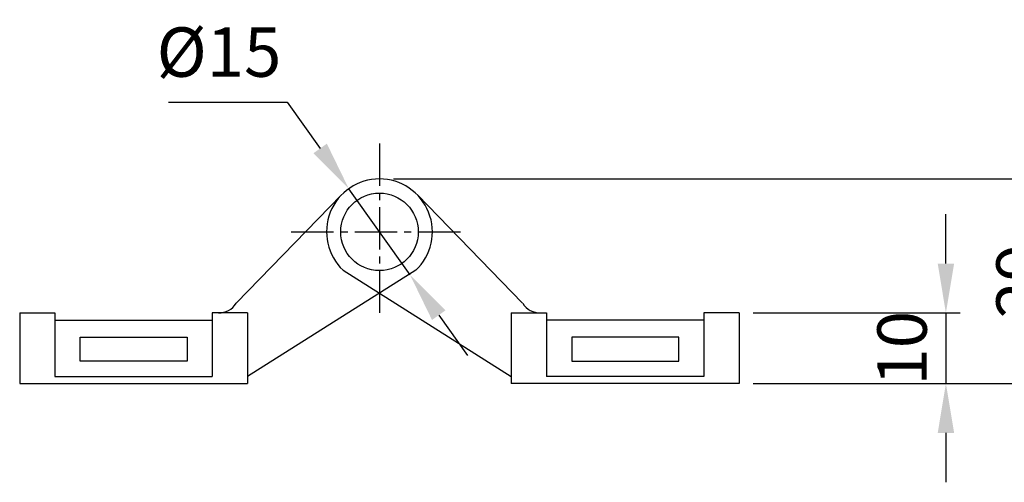
# Model space of a CAD drawing. Extents: x 0 to 781, y 0 to 539.
# Drawn here: x 394 to 534, y 111 to 177 of the extents above; entities that cross this region are included whole.
import ezdxf

# ---------------------------------------------------------------- set-up
doc = ezdxf.new("R2010")
doc.units = 0
doc.header["$LTSCALE"] = 8
doc.header["$MEASUREMENT"] = 0
doc.linetypes.add('CENTER2', pattern=[1.125, 0.75, -0.125, 0.125, -0.125])
doc.layers.get('0').update_dxf_attribs({"linetype": 'CONTINUOUS'})
doc.layers.get('Defpoints').update_dxf_attribs({"linetype": 'CONTINUOUS'})
doc.layers.add('Layer4', color=1, linetype='CENTER2')
doc.layers.add('Layer5', color=3, linetype='CONTINUOUS')
doc.styles.get("Standard").update_dxf_attribs({"font": 'BareunDotum1.ttf', "width": 0.8})
doc.dimstyles.get("Standard").update_dxf_attribs({"dimtxt": 5, "dimasz": 5, "dimexe": 2, "dimexo": 2, "dimgap": 1.6, "dimtad": 1, "dimtoh": 1, "dimdec": 1, "dimdsep": 46, "dimtxsty": 'Standard', "dimcen": 0, "dimclrd": 6, "dimclre": 6, "dimadec": 1, "dimazin": 2, "dimtfac": 1, "dimtdec": 1, "dimtmove": 0, "dimatfit": 3, "dimfxl": 0, "dimtolj": 1, "dimtzin": 0, "dimarcsym": 0})

# ---------------------------------------------------------------- blocks, each defined once
blk = doc.blocks.new('*D15')
at = {"color": 6, "lineweight": -2}
for p, q in [((415.05, 164.98), (431.87, 164.98)), ((431.87, 164.98), (436.55, 158.4)), ((449.3, 140.47), (440.61, 152.7)), ((453.36, 134.77), (457.42, 129.06))]:
    blk.add_line(p, q, dxfattribs=at)
at = {"color": 6}
for points in [[(435.6, 157.72), (437.5, 159.08), (440.61, 152.7)], [(454.31, 135.45), (452.41, 134.09), (449.3, 140.47)]]:
    blk.add_solid(points, dxfattribs=at)
at = {"layer": 'Defpoints', "color": 0}
for p in [(440.61, 152.7), (449.3, 140.47)]:
    blk.add_point(p, dxfattribs=at)
at = {"color": 0, "insert": (422.21, 172.06), "char_height": 7, "attachment_point": 5}
blk.add_mtext('\\A1;%%c15', dxfattribs=at)
blk = doc.blocks.new('*D16')
at = {"color": 6, "lineweight": -2}
for p, q in [((525.26, 142.08), (525.26, 149.08)), ((497.96, 135.08), (527.26, 135.08)), ((525.26, 135.08), (525.26, 125.08)), ((497.96, 125.08), (527.26, 125.08)), ((525.26, 118.08), (525.26, 111.08))]:
    blk.add_line(p, q, dxfattribs=at)
at = {"color": 6}
for points in [[(524.1, 142.08), (526.43, 142.08), (525.26, 135.08)], [(526.43, 118.08), (524.1, 118.08), (525.26, 125.08)]]:
    blk.add_solid(points, dxfattribs=at)
at = {"layer": 'Defpoints', "color": 0}
for p in [(495.96, 135.08), (495.96, 125.08), (525.26, 125.08)]:
    blk.add_point(p, dxfattribs=at)
at = {"color": 0, "insert": (519.04, 130.08), "char_height": 7, "attachment_point": 5, "rotation": 90}
blk.add_mtext('\\A1;10', dxfattribs=at)
blk = doc.blocks.new('*D17')
at = {"color": 6, "lineweight": -2}
for p, q in [((446.96, 154.08), (544.14, 154.08)), ((542.14, 147.08), (542.14, 132.08)), ((506.39, 125.08), (544.14, 125.08))]:
    blk.add_line(p, q, dxfattribs=at)
at = {"color": 6}
for points in [[(543.3, 147.08), (540.97, 147.08), (542.14, 154.08)], [(540.97, 132.08), (543.3, 132.08), (542.14, 125.08)]]:
    blk.add_solid(points, dxfattribs=at)
at = {"layer": 'Defpoints', "color": 0}
for p in [(444.96, 154.08), (504.39, 125.08), (542.14, 125.08)]:
    blk.add_point(p, dxfattribs=at)
at = {"color": 0, "insert": (535.91, 139.58), "char_height": 7, "attachment_point": 5, "rotation": 90}
blk.add_mtext('\\A1;29', dxfattribs=at)

msp = doc.modelspace()

# ---------------------------------------------------------------- linework, layer by layer
at = {"layer": 'Layer4'}
for p, q in [((444.96, 159.08), (444.96, 134.08)), ((432.46, 146.58), (457.46, 146.58))]:
    msp.add_line(p, q, dxfattribs=at)
at = {"layer": 'Layer5', "color": 7}
for p, q in [((424.65, 136.46), (439.58, 151.81)), ((465.26, 136.46), (450.33, 151.81)), ((450.11, 141.13), (426.26, 126.08)), ((439.8, 141.13), (463.65, 126.08)), ((393.96, 135.08), (393.96, 125.08)), ((393.96, 135.08), (398.96, 135.08)), ((398.96, 135.08), (398.96, 126.08)), ((398.96, 134.08), (421.26, 134.08)), ((421.26, 135.08), (421.26, 126.08)), ((426.26, 135.08), (421.26, 135.08)), ((426.26, 135.08), (426.26, 125.08)), ((463.65, 135.08), (463.65, 125.08)), ((463.65, 135.08), (468.65, 135.08)), ((468.65, 135.08), (468.65, 126.08)), ((490.96, 134.08), (468.65, 134.08)), ((490.96, 135.08), (490.96, 126.08)), ((495.96, 135.08), (490.96, 135.08)), ((495.96, 135.08), (495.96, 125.08)), ((398.96, 126.08), (421.26, 126.08)), ((490.96, 126.08), (468.65, 126.08)), ((393.96, 125.08), (426.26, 125.08)), ((495.96, 125.08), (463.65, 125.08))]:
    msp.add_line(p, q, dxfattribs=at)
for points in [[(402.54, 131.64), (417.68, 131.64), (417.68, 128.23), (402.54, 128.23)], [(487.38, 131.64), (472.23, 131.64), (472.23, 128.23), (487.38, 128.23)]]:
    msp.add_lwpolyline(points, close=True, dxfattribs=at)
msp.add_circle((444.96, 146.58), 5.5, dxfattribs=at)
for centre, radius, start, end in [((444.96, 146.58), 7.5, 313.3987, 226.6013), ((422.13, 138.08), 3, 270, 327.1121), ((467.78, 138.08), 3, 212.8879, 270)]:
    msp.add_arc(centre, radius, start, end, dxfattribs=at)

# ---------------------------------------------------------------- dimensions: what is measured, and where the dimension line sits
at = {"color": 7}
dim = msp.add_diameter_dim_2p(p1=(449.3, 140.47), p2=(440.61, 152.7), dimstyle='Standard', override={"dimtxt": 7, "dimasz": 7, "dimgap": 2.5, "dimtfill": 0}, dxfattribs=at)
dim.commit()
dim.dimension.update_dxf_attribs({"geometry": '*D15', "text_midpoint": (422.21, 164.98), "dimtype": 163})
dim = msp.add_linear_dim(base=(542.14, 125.08), p1=(444.96, 154.08), p2=(504.39, 125.08), angle=90, dimstyle='Standard', override={"dimtxt": 7, "dimasz": 7, "dimgap": 2.5, "dimtfill": 0}, dxfattribs=at)
dim.commit()
dim.dimension.update_dxf_attribs({"geometry": '*D17', "text_midpoint": (535.91, 139.58)})
dim = msp.add_linear_dim(base=(525.26, 125.08), p1=(495.96, 135.08), p2=(495.96, 125.08), angle=90, dimstyle='Standard', override={"dimtxt": 7, "dimasz": 7, "dimgap": 2.5, "dimtfill": 0}, dxfattribs=at)
dim.commit()
dim.dimension.update_dxf_attribs({"geometry": '*D16', "text_midpoint": (525.26, 130.08), "dimtype": 160})

doc.saveas('drawing.dxf')
